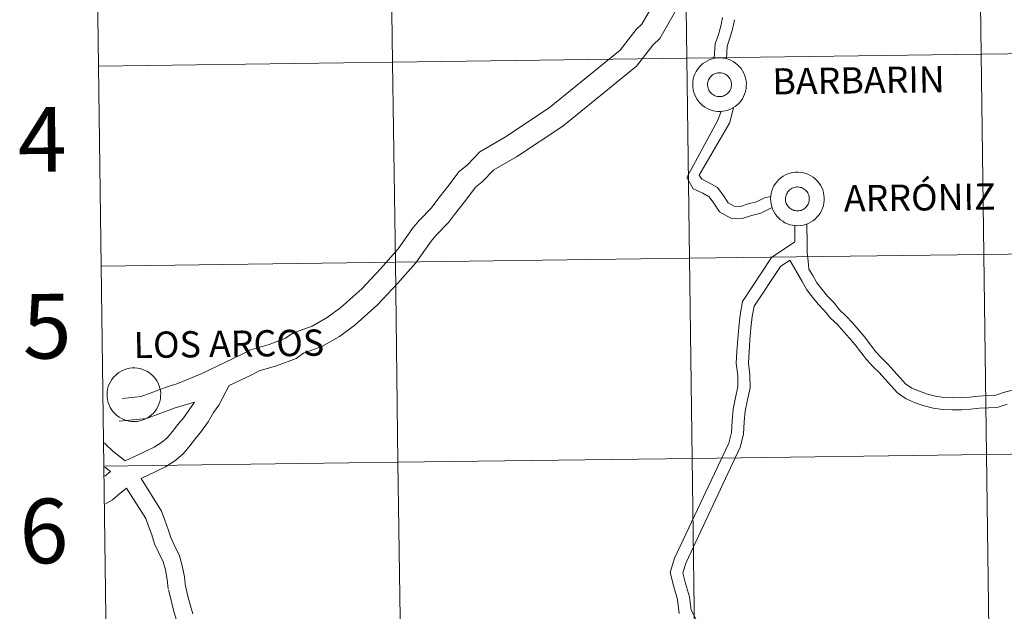
# Model space of a CAD drawing. Units: metres. Extents: x 589695 to 594189, y 4714737 to 4717766.
# Drawn here: x 590541 to 590678, y 4714857 to 4714939 of the extents above; entities that cross this region are included whole.
import ezdxf
from ezdxf.enums import TextEntityAlignment as Align

# ---------------------------------------------------------------- set-up
doc = ezdxf.new("R2010")
doc.units = ezdxf.units.M
doc.header["$MEASUREMENT"] = 0
doc.layers.add('Level 63', color=7, linetype='Continuous', lineweight=0)
doc.styles.add('Arial', font='ARIAL.TTF', dxfattribs={"height": 0.2})

msp = doc.modelspace()

# ---------------------------------------------------------------- linework, layer by layer
at = {"layer": 'Level 63', "linetype": 'Continuous', "lineweight": 0}
for points in [[(590633.19, 4714961.77), (590633.56, 4714933.91), (590592.57, 4714933.37), (590592.2, 4714961.23), (590633.19, 4714961.77)], [(590674.17, 4714962.32), (590674.54, 4714934.46), (590633.56, 4714933.91), (590633.19, 4714961.77), (590674.17, 4714962.32)], [(590715.15, 4714962.86), (590715.52, 4714935), (590674.54, 4714934.46), (590674.17, 4714962.32), (590715.15, 4714962.86)], [(590592.2, 4714961.23), (590592.57, 4714933.37), (590551.59, 4714932.82), (590551.22, 4714960.68), (590592.2, 4714961.23)], [(590674.54, 4714934.46), (590674.91, 4714906.6), (590633.93, 4714906.05), (590633.56, 4714933.91), (590674.54, 4714934.46)], [(590715.52, 4714935), (590715.89, 4714907.14), (590674.91, 4714906.6), (590674.54, 4714934.46), (590715.52, 4714935)], [(590592.57, 4714933.37), (590592.95, 4714905.51), (590551.96, 4714904.96), (590551.59, 4714932.82), (590592.57, 4714933.37)], [(590633.56, 4714933.91), (590633.93, 4714906.05), (590592.95, 4714905.51), (590592.57, 4714933.37), (590633.56, 4714933.91)], [(590634.36, 4714930.25), (590634.38, 4714930.63), (590634.44, 4714930.99), (590634.53, 4714931.35), (590634.67, 4714931.7), (590634.83, 4714932.04), (590635.03, 4714932.35), (590635.25, 4714932.65), (590635.51, 4714932.92), (590635.79, 4714933.16), (590636.09, 4714933.38), (590636.42, 4714933.56), (590636.76, 4714933.71), (590637.11, 4714933.83), (590637.47, 4714933.91), (590637.85, 4714933.95), (590638.22, 4714933.96), (590638.59, 4714933.93), (590638.95, 4714933.86), (590639.31, 4714933.76), (590639.66, 4714933.62), (590639.99, 4714933.45), (590640.3, 4714933.24), (590640.59, 4714933.01), (590640.85, 4714932.74), (590641.09, 4714932.46), (590641.3, 4714932.15), (590641.47, 4714931.82), (590641.61, 4714931.47), (590641.72, 4714931.12), (590641.79, 4714930.75), (590641.83, 4714930.38), (590641.82, 4714930.01), (590641.78, 4714929.64), (590641.71, 4714929.27), (590641.59, 4714928.92), (590641.45, 4714928.58), (590641.27, 4714928.25), (590641.05, 4714927.95), (590640.81, 4714927.66), (590640.55, 4714927.41), (590640.25, 4714927.18), (590639.94, 4714926.98), (590639.61, 4714926.81), (590639.26, 4714926.68), (590638.9, 4714926.58), (590638.53, 4714926.52), (590638.16, 4714926.49), (590637.79, 4714926.5), (590637.42, 4714926.55), (590637.05, 4714926.64), (590636.7, 4714926.76), (590636.37, 4714926.91), (590636.04, 4714927.1), (590635.74, 4714927.32), (590635.47, 4714927.57), (590635.21, 4714927.85), (590634.99, 4714928.15), (590634.8, 4714928.47), (590634.64, 4714928.8), (590634.52, 4714929.15), (590634.43, 4714929.51), (590634.38, 4714929.88), (590634.36, 4714930.25)], [(590634.36, 4714930.25), (590634.38, 4714930.63), (590634.44, 4714930.99), (590634.53, 4714931.35), (590634.67, 4714931.7), (590634.83, 4714932.04), (590635.03, 4714932.35), (590635.25, 4714932.65), (590635.51, 4714932.92), (590635.79, 4714933.16), (590636.09, 4714933.38), (590636.42, 4714933.56), (590636.76, 4714933.71), (590637.11, 4714933.83), (590637.47, 4714933.91), (590637.85, 4714933.95), (590638.22, 4714933.96), (590638.59, 4714933.93), (590638.95, 4714933.86), (590639.31, 4714933.76), (590639.66, 4714933.62), (590639.99, 4714933.45), (590640.3, 4714933.24), (590640.59, 4714933.01), (590640.85, 4714932.74), (590641.09, 4714932.46), (590641.3, 4714932.15), (590641.47, 4714931.82), (590641.61, 4714931.47), (590641.72, 4714931.12), (590641.79, 4714930.75), (590641.83, 4714930.38), (590641.82, 4714930.01), (590641.78, 4714929.64), (590641.71, 4714929.27), (590641.59, 4714928.92), (590641.45, 4714928.58), (590641.27, 4714928.25), (590641.05, 4714927.95), (590640.81, 4714927.66), (590640.55, 4714927.41), (590640.25, 4714927.18), (590639.94, 4714926.98), (590639.61, 4714926.81), (590639.26, 4714926.68), (590638.9, 4714926.58), (590638.53, 4714926.52), (590638.16, 4714926.49), (590637.79, 4714926.5), (590637.42, 4714926.55), (590637.05, 4714926.64), (590636.7, 4714926.76), (590636.37, 4714926.91), (590636.04, 4714927.1), (590635.74, 4714927.32), (590635.47, 4714927.57), (590635.21, 4714927.85), (590634.99, 4714928.15), (590634.8, 4714928.47), (590634.64, 4714928.8), (590634.52, 4714929.15), (590634.43, 4714929.51), (590634.38, 4714929.88), (590634.36, 4714930.25)], [(590636.47, 4714930.59), (590636.52, 4714930.75), (590636.58, 4714930.9), (590636.65, 4714931.05), (590636.74, 4714931.19), (590636.84, 4714931.32), (590636.96, 4714931.44), (590637.08, 4714931.55), (590637.22, 4714931.64), (590637.37, 4714931.72), (590637.52, 4714931.79), (590637.68, 4714931.83), (590637.84, 4714931.87), (590638, 4714931.89), (590638.17, 4714931.89), (590638.33, 4714931.87), (590638.5, 4714931.84), (590638.65, 4714931.79), (590638.81, 4714931.73), (590638.95, 4714931.65), (590639.09, 4714931.56), (590639.22, 4714931.45), (590639.34, 4714931.33), (590639.44, 4714931.2), (590639.53, 4714931.07), (590639.61, 4714930.92), (590639.67, 4714930.76), (590639.71, 4714930.6), (590639.74, 4714930.44), (590639.76, 4714930.28), (590639.75, 4714930.11), (590639.73, 4714929.95), (590639.7, 4714929.78), (590639.65, 4714929.63), (590639.58, 4714929.47), (590639.5, 4714929.33), (590639.4, 4714929.2), (590639.29, 4714929.07), (590639.17, 4714928.96), (590639.04, 4714928.86), (590638.9, 4714928.77), (590638.75, 4714928.7), (590638.59, 4714928.64), (590638.43, 4714928.6), (590638.27, 4714928.57), (590638.11, 4714928.56), (590637.94, 4714928.57), (590637.77, 4714928.59), (590637.61, 4714928.63), (590637.46, 4714928.69), (590637.31, 4714928.76), (590637.17, 4714928.85), (590637.03, 4714928.95), (590636.91, 4714929.06), (590636.8, 4714929.18), (590636.7, 4714929.31), (590636.62, 4714929.46), (590636.55, 4714929.61), (590636.5, 4714929.77), (590636.46, 4714929.93), (590636.44, 4714930.09), (590636.43, 4714930.26), (590636.44, 4714930.42), (590636.47, 4714930.59)], [(590636.47, 4714930.59), (590636.52, 4714930.75), (590636.58, 4714930.9), (590636.65, 4714931.05), (590636.74, 4714931.19), (590636.84, 4714931.32), (590636.96, 4714931.44), (590637.08, 4714931.55), (590637.22, 4714931.64), (590637.37, 4714931.72), (590637.52, 4714931.79), (590637.68, 4714931.83), (590637.84, 4714931.87), (590638, 4714931.89), (590638.17, 4714931.89), (590638.33, 4714931.87), (590638.5, 4714931.84), (590638.65, 4714931.79), (590638.81, 4714931.73), (590638.95, 4714931.65), (590639.09, 4714931.56), (590639.22, 4714931.45), (590639.34, 4714931.33), (590639.44, 4714931.2), (590639.53, 4714931.07), (590639.61, 4714930.92), (590639.67, 4714930.76), (590639.71, 4714930.6), (590639.74, 4714930.44), (590639.76, 4714930.28), (590639.75, 4714930.11), (590639.73, 4714929.95), (590639.7, 4714929.78), (590639.65, 4714929.63), (590639.58, 4714929.47), (590639.5, 4714929.33), (590639.4, 4714929.2), (590639.29, 4714929.07), (590639.17, 4714928.96), (590639.04, 4714928.86), (590638.9, 4714928.77), (590638.75, 4714928.7), (590638.59, 4714928.64), (590638.43, 4714928.6), (590638.27, 4714928.57), (590638.11, 4714928.56), (590637.94, 4714928.57), (590637.77, 4714928.59), (590637.61, 4714928.63), (590637.46, 4714928.69), (590637.31, 4714928.76), (590637.17, 4714928.85), (590637.03, 4714928.95), (590636.91, 4714929.06), (590636.8, 4714929.18), (590636.7, 4714929.31), (590636.62, 4714929.46), (590636.55, 4714929.61), (590636.5, 4714929.77), (590636.46, 4714929.93), (590636.44, 4714930.09), (590636.43, 4714930.26), (590636.44, 4714930.42), (590636.47, 4714930.59)], [(590645.2, 4714914.35), (590645.22, 4714914.72), (590645.28, 4714915.09), (590645.38, 4714915.45), (590645.51, 4714915.8), (590645.67, 4714916.13), (590645.87, 4714916.45), (590646.1, 4714916.74), (590646.35, 4714917.01), (590646.63, 4714917.26), (590646.94, 4714917.47), (590647.26, 4714917.66), (590647.6, 4714917.81), (590647.95, 4714917.92), (590648.32, 4714918), (590648.69, 4714918.05), (590649.06, 4714918.05), (590649.43, 4714918.02), (590649.8, 4714917.95), (590650.15, 4714917.85), (590650.5, 4714917.71), (590650.83, 4714917.54), (590651.14, 4714917.34), (590651.43, 4714917.1), (590651.7, 4714916.84), (590651.93, 4714916.55), (590652.14, 4714916.24), (590652.32, 4714915.91), (590652.46, 4714915.57), (590652.57, 4714915.21), (590652.63, 4714914.85), (590652.67, 4714914.48), (590652.67, 4714914.11), (590652.63, 4714913.73), (590652.55, 4714913.37), (590652.44, 4714913.02), (590652.29, 4714912.67), (590652.11, 4714912.35), (590651.9, 4714912.04), (590651.66, 4714911.76), (590651.39, 4714911.5), (590651.09, 4714911.27), (590650.78, 4714911.07), (590650.45, 4714910.9), (590650.1, 4714910.77), (590649.74, 4714910.67), (590649.37, 4714910.61), (590649, 4714910.59), (590648.63, 4714910.6), (590648.26, 4714910.65), (590647.9, 4714910.73), (590647.55, 4714910.85), (590647.21, 4714911.01), (590646.89, 4714911.2), (590646.59, 4714911.42), (590646.31, 4714911.67), (590646.06, 4714911.94), (590645.83, 4714912.24), (590645.64, 4714912.56), (590645.49, 4714912.9), (590645.36, 4714913.25), (590645.27, 4714913.61), (590645.22, 4714913.98), (590645.2, 4714914.35)], [(590645.2, 4714914.35), (590645.22, 4714914.72), (590645.28, 4714915.09), (590645.38, 4714915.45), (590645.51, 4714915.8), (590645.67, 4714916.13), (590645.87, 4714916.45), (590646.1, 4714916.74), (590646.35, 4714917.01), (590646.63, 4714917.26), (590646.94, 4714917.47), (590647.26, 4714917.66), (590647.6, 4714917.81), (590647.95, 4714917.92), (590648.32, 4714918), (590648.69, 4714918.05), (590649.06, 4714918.05), (590649.43, 4714918.02), (590649.8, 4714917.95), (590650.15, 4714917.85), (590650.5, 4714917.71), (590650.83, 4714917.54), (590651.14, 4714917.34), (590651.43, 4714917.1), (590651.7, 4714916.84), (590651.93, 4714916.55), (590652.14, 4714916.24), (590652.32, 4714915.91), (590652.46, 4714915.57), (590652.57, 4714915.21), (590652.63, 4714914.85), (590652.67, 4714914.48), (590652.67, 4714914.11), (590652.63, 4714913.73), (590652.55, 4714913.37), (590652.44, 4714913.02), (590652.29, 4714912.67), (590652.11, 4714912.35), (590651.9, 4714912.04), (590651.66, 4714911.76), (590651.39, 4714911.5), (590651.09, 4714911.27), (590650.78, 4714911.07), (590650.45, 4714910.9), (590650.1, 4714910.77), (590649.74, 4714910.67), (590649.37, 4714910.61), (590649, 4714910.59), (590648.63, 4714910.6), (590648.26, 4714910.65), (590647.9, 4714910.73), (590647.55, 4714910.85), (590647.21, 4714911.01), (590646.89, 4714911.2), (590646.59, 4714911.42), (590646.31, 4714911.67), (590646.06, 4714911.94), (590645.83, 4714912.24), (590645.64, 4714912.56), (590645.49, 4714912.9), (590645.36, 4714913.25), (590645.27, 4714913.61), (590645.22, 4714913.98), (590645.2, 4714914.35)], [(590647.31, 4714914.68), (590647.36, 4714914.84), (590647.42, 4714915), (590647.49, 4714915.14), (590647.58, 4714915.28), (590647.69, 4714915.41), (590647.8, 4714915.53), (590647.93, 4714915.64), (590648.06, 4714915.73), (590648.21, 4714915.81), (590648.36, 4714915.88), (590648.52, 4714915.93), (590648.68, 4714915.96), (590648.85, 4714915.98), (590649.01, 4714915.98), (590649.18, 4714915.97), (590649.34, 4714915.93), (590649.5, 4714915.89), (590649.65, 4714915.82), (590649.8, 4714915.74), (590649.93, 4714915.65), (590650.06, 4714915.55), (590650.18, 4714915.43), (590650.28, 4714915.3), (590650.37, 4714915.16), (590650.45, 4714915.01), (590650.51, 4714914.86), (590650.56, 4714914.7), (590650.59, 4714914.54), (590650.6, 4714914.37), (590650.6, 4714914.21), (590650.58, 4714914.04), (590650.54, 4714913.88), (590650.49, 4714913.72), (590650.42, 4714913.57), (590650.34, 4714913.43), (590650.24, 4714913.29), (590650.13, 4714913.17), (590650.01, 4714913.05), (590649.88, 4714912.95), (590649.74, 4714912.87), (590649.59, 4714912.79), (590649.44, 4714912.73), (590649.28, 4714912.69), (590649.11, 4714912.67), (590648.95, 4714912.66), (590648.78, 4714912.67), (590648.62, 4714912.69), (590648.46, 4714912.73), (590648.3, 4714912.79), (590648.15, 4714912.86), (590648.01, 4714912.94), (590647.88, 4714913.04), (590647.75, 4714913.15), (590647.64, 4714913.28), (590647.55, 4714913.41), (590647.46, 4714913.55), (590647.39, 4714913.7), (590647.34, 4714913.86), (590647.3, 4714914.02), (590647.28, 4714914.19), (590647.27, 4714914.35), (590647.29, 4714914.52), (590647.31, 4714914.68)], [(590647.31, 4714914.68), (590647.36, 4714914.84), (590647.42, 4714915), (590647.49, 4714915.14), (590647.58, 4714915.28), (590647.69, 4714915.41), (590647.8, 4714915.53), (590647.93, 4714915.64), (590648.06, 4714915.73), (590648.21, 4714915.81), (590648.36, 4714915.88), (590648.52, 4714915.93), (590648.68, 4714915.96), (590648.85, 4714915.98), (590649.01, 4714915.98), (590649.18, 4714915.97), (590649.34, 4714915.93), (590649.5, 4714915.89), (590649.65, 4714915.82), (590649.8, 4714915.74), (590649.93, 4714915.65), (590650.06, 4714915.55), (590650.18, 4714915.43), (590650.28, 4714915.3), (590650.37, 4714915.16), (590650.45, 4714915.01), (590650.51, 4714914.86), (590650.56, 4714914.7), (590650.59, 4714914.54), (590650.6, 4714914.37), (590650.6, 4714914.21), (590650.58, 4714914.04), (590650.54, 4714913.88), (590650.49, 4714913.72), (590650.42, 4714913.57), (590650.34, 4714913.43), (590650.24, 4714913.29), (590650.13, 4714913.17), (590650.01, 4714913.05), (590649.88, 4714912.95), (590649.74, 4714912.87), (590649.59, 4714912.79), (590649.44, 4714912.73), (590649.28, 4714912.69), (590649.11, 4714912.67), (590648.95, 4714912.66), (590648.78, 4714912.67), (590648.62, 4714912.69), (590648.46, 4714912.73), (590648.3, 4714912.79), (590648.15, 4714912.86), (590648.01, 4714912.94), (590647.88, 4714913.04), (590647.75, 4714913.15), (590647.64, 4714913.28), (590647.55, 4714913.41), (590647.46, 4714913.55), (590647.39, 4714913.7), (590647.34, 4714913.86), (590647.3, 4714914.02), (590647.28, 4714914.19), (590647.27, 4714914.35), (590647.29, 4714914.52), (590647.31, 4714914.68)], [(590715.89, 4714907.14), (590716.26, 4714879.28), (590675.28, 4714878.73), (590674.91, 4714906.6), (590715.89, 4714907.14)], [(590592.95, 4714905.51), (590593.31, 4714877.65), (590552.33, 4714877.1), (590551.96, 4714904.96), (590592.95, 4714905.51)], [(590633.93, 4714906.05), (590634.3, 4714878.19), (590593.31, 4714877.65), (590592.95, 4714905.51), (590633.93, 4714906.05)], [(590674.91, 4714906.6), (590675.28, 4714878.73), (590634.3, 4714878.19), (590633.93, 4714906.05), (590674.91, 4714906.6)], [(590552.8, 4714887.09), (590552.82, 4714887.46), (590552.88, 4714887.83), (590552.97, 4714888.19), (590553.1, 4714888.53), (590553.27, 4714888.87), (590553.46, 4714889.18), (590553.69, 4714889.48), (590553.95, 4714889.75), (590554.23, 4714889.99), (590554.53, 4714890.21), (590554.86, 4714890.39), (590555.2, 4714890.54), (590555.55, 4714890.66), (590555.91, 4714890.74), (590556.28, 4714890.78), (590556.66, 4714890.79), (590557.03, 4714890.76), (590557.39, 4714890.69), (590557.75, 4714890.59), (590558.1, 4714890.45), (590558.43, 4714890.28), (590558.74, 4714890.07), (590559.03, 4714889.84), (590559.29, 4714889.57), (590559.53, 4714889.29), (590559.74, 4714888.98), (590559.91, 4714888.65), (590560.05, 4714888.31), (590560.16, 4714887.95), (590560.23, 4714887.58), (590560.27, 4714887.21), (590560.26, 4714886.84), (590560.22, 4714886.47), (590560.15, 4714886.11), (590560.03, 4714885.75), (590559.89, 4714885.41), (590559.71, 4714885.08), (590559.49, 4714884.78), (590559.25, 4714884.49), (590558.98, 4714884.24), (590558.69, 4714884.01), (590558.38, 4714883.81), (590558.04, 4714883.64), (590557.69, 4714883.51), (590557.34, 4714883.41), (590556.97, 4714883.35), (590556.6, 4714883.32), (590556.23, 4714883.33), (590555.86, 4714883.38), (590555.49, 4714883.47), (590555.14, 4714883.59), (590554.8, 4714883.75), (590554.48, 4714883.93), (590554.18, 4714884.15), (590553.91, 4714884.4), (590553.65, 4714884.68), (590553.43, 4714884.98), (590553.24, 4714885.3), (590553.08, 4714885.63), (590552.96, 4714885.98), (590552.87, 4714886.35), (590552.81, 4714886.71), (590552.8, 4714887.09)], [(590634.3, 4714878.19), (590634.67, 4714850.33), (590593.69, 4714849.78), (590593.31, 4714877.65), (590634.3, 4714878.19)], [(590675.28, 4714878.73), (590675.65, 4714850.87), (590634.67, 4714850.33), (590634.3, 4714878.19), (590675.28, 4714878.73)], [(590716.26, 4714879.28), (590716.63, 4714851.42), (590675.65, 4714850.87), (590675.28, 4714878.73), (590716.26, 4714879.28)], [(590593.31, 4714877.65), (590593.69, 4714849.78), (590552.7, 4714849.24), (590552.33, 4714877.1), (590593.31, 4714877.65)]]:
    msp.add_lwpolyline(points, close=True, dxfattribs=at)
for points in [[(590551.59, 4714932.82), (590592.57, 4714933.37), (590592.2, 4714961.23), (590551.22, 4714960.68)], [(590551.22, 4714960.68), (590551.59, 4714932.82)], [(590631.17, 4714945.45), (590627.29, 4714938.63), (590626.47, 4714937.89), (590624.25, 4714935.03), (590614.39, 4714927), (590608.15, 4714922.85), (590604.71, 4714920.88), (590602.94, 4714919.04), (590601.84, 4714918.16), (590600.27, 4714916.05), (590598.71, 4714914.08), (590597.97, 4714913.1), (590596.31, 4714911.38), (590595.45, 4714910.36), (590593.33, 4714907.36), (590590.92, 4714904.65), (590588.29, 4714901.81), (590585.34, 4714899.22), (590583.43, 4714897.8), (590581.36, 4714896.61), (590578.68, 4714895.63), (590577.65, 4714894.92), (590575.39, 4714894.06), (590572.79, 4714893.3), (590571.54, 4714892.65), (590565.92, 4714889.96), (590562.52, 4714888.57), (590561.29, 4714888.22), (590557.55, 4714886.83), (590554.88, 4714886.55)], [(590633.92, 4714943.94), (590629.77, 4714936.64), (590628.79, 4714935.75), (590626.52, 4714932.81), (590616.26, 4714924.47), (590609.81, 4714920.17), (590606.66, 4714918.37), (590605.06, 4714916.72), (590604.12, 4714915.96), (590602.77, 4714914.13), (590601.19, 4714912.15), (590600.36, 4714911.05), (590598.64, 4714909.27), (590597.93, 4714908.43), (590595.79, 4714905.41), (590593.25, 4714902.54), (590590.48, 4714899.56), (590587.33, 4714896.78), (590585.16, 4714895.17), (590582.69, 4714893.75), (590580.14, 4714892.82), (590579.13, 4714892.12), (590576.39, 4714891.07), (590573.97, 4714890.37), (590572.95, 4714889.84), (590569.82, 4714888.34)], [(590637.35, 4714933.87), (590637.49, 4714935.93), (590637.93, 4714937.22), (590638.27, 4714938.36), (590638.52, 4714939.57)], [(590639.05, 4714933.83), (590639.16, 4714935.6), (590639.54, 4714936.7), (590639.92, 4714937.95), (590640.18, 4714939.24)], [(590551.96, 4714904.96), (590592.95, 4714905.51), (590592.57, 4714933.37), (590551.59, 4714932.82)], [(590551.59, 4714932.82), (590551.96, 4714904.96)], [(590637.79, 4714925.21), (590638.32, 4714926.51)], [(590639.47, 4714924.85), (590639.51, 4714924.96), (590640.02, 4714927.04)], [(590645.41, 4714913.14), (590643.85, 4714912.32), (590642.54, 4714912.02), (590641.25, 4714911.58), (590639.65, 4714911.63), (590638.08, 4714912.52), (590637.32, 4714913.74), (590636.67, 4714914.59), (590635.76, 4714915.12), (590634.41, 4714915.74), (590633.53, 4714917.28), (590637.79, 4714925.21)], [(590645.23, 4714914.66), (590644.34, 4714914.49), (590643.25, 4714913.92), (590642.08, 4714913.65), (590641, 4714913.28), (590640.12, 4714913.31), (590639.29, 4714913.78), (590638.71, 4714914.71), (590637.81, 4714915.89), (590636.54, 4714916.62), (590635.61, 4714917.05), (590635.27, 4714917.65), (590639.47, 4714924.86)], [(590648.59, 4714908.34), (590648.56, 4714910.62)], [(590678.84, 4714887.71), (590677.65, 4714887.37), (590676.56, 4714887), (590675.43, 4714886.93), (590674.17, 4714886.86), (590672.93, 4714886.73), (590671.72, 4714886.66), (590670.51, 4714886.64), (590669.34, 4714886.67), (590668.19, 4714886.85), (590667.07, 4714887.14), (590665.93, 4714887.53), (590664.89, 4714887.96), (590664.01, 4714888.59), (590663.24, 4714889.43), (590662.36, 4714890.39), (590661.52, 4714891.31), (590660.64, 4714892.17), (590659.86, 4714893.03), (590659.11, 4714894.01), (590658.32, 4714895.05), (590657.48, 4714896.03), (590656.64, 4714897), (590655.68, 4714898.04), (590654.82, 4714898.88), (590654, 4714899.88), (590653.12, 4714900.78), (590652.38, 4714901.71), (590651.65, 4714902.62), (590651.07, 4714903.64), (590650.54, 4714904.55), (590650.43, 4714905.67), (590650.31, 4714906.88), (590650.29, 4714908.09), (590650.25, 4714910.83)], [(590632.49, 4714856.58), (590632.26, 4714858.55), (590631.73, 4714860.29), (590631.22, 4714862.29), (590631.84, 4714864.31), (590639.37, 4714880.32), (590639.75, 4714881.81), (590639.84, 4714883.38), (590639.98, 4714885.04), (590640.32, 4714886.69), (590640.65, 4714888.17), (590640.62, 4714889.71), (590640.43, 4714891.4), (590640.52, 4714893.12), (590640.64, 4714894.77), (590640.77, 4714896.48), (590640.99, 4714898.18), (590641.3, 4714900.04), (590645.35, 4714906.15), (590648.59, 4714908.34)], [(590552.33, 4714877.1), (590593.31, 4714877.65), (590592.95, 4714905.51), (590551.96, 4714904.96)], [(590634.91, 4714855.59), (590634.13, 4714857.08), (590633.92, 4714858.9), (590633.36, 4714860.75), (590632.98, 4714862.25), (590633.43, 4714863.7), (590640.97, 4714879.75), (590641.43, 4714881.55), (590641.52, 4714883.26), (590641.66, 4714884.79), (590641.97, 4714886.33), (590642.34, 4714888), (590642.31, 4714889.82), (590642.12, 4714891.45), (590642.21, 4714893.01), (590642.32, 4714894.64), (590642.46, 4714896.31), (590642.66, 4714897.94), (590642.91, 4714899.41), (590646.58, 4714904.93), (590647.88, 4714905.81)], [(590678.16, 4714885.75), (590676.88, 4714885.32), (590675.53, 4714885.24), (590674.3, 4714885.17), (590673.06, 4714885.04), (590671.78, 4714884.97), (590670.51, 4714884.95), (590669.19, 4714884.98), (590667.85, 4714885.19), (590666.58, 4714885.52), (590665.33, 4714885.95), (590664.07, 4714886.47), (590662.88, 4714887.32), (590661.99, 4714888.29), (590661.11, 4714889.25), (590660.31, 4714890.14), (590659.43, 4714890.99), (590658.56, 4714891.94), (590657.76, 4714892.99), (590657, 4714893.98), (590656.19, 4714894.93), (590655.38, 4714895.87), (590654.47, 4714896.86), (590653.57, 4714897.73), (590652.73, 4714898.75), (590651.85, 4714899.66), (590651.06, 4714900.65), (590650.24, 4714901.67), (590649.6, 4714902.8), (590647.88, 4714905.81)], [(590551.96, 4714904.96), (590552.33, 4714877.1)], [(590557.54, 4714875.37), (590559.61, 4714876.38), (590560.92, 4714877.03), (590562.24, 4714877.87), (590563.39, 4714878.82), (590564.34, 4714879.95), (590565.11, 4714880.95), (590565.97, 4714881.97), (590566.88, 4714883.28), (590567.64, 4714884.59), (590568.36, 4714885.61), (590569.82, 4714888.34)], [(590564.96, 4714886.01), (590562.27, 4714885.23), (590558.27, 4714883.75), (590554.49, 4714883.36)], [(590555.33, 4714877.83), (590557.13, 4714878.67), (590558.22, 4714879.2), (590559.38, 4714879.77), (590560.39, 4714880.41), (590561.17, 4714881.06), (590561.89, 4714881.92), (590562.66, 4714882.92), (590563.47, 4714883.88), (590564.96, 4714886.01)], [(590555.33, 4714877.83), (590553.62, 4714879.19), (590552.64, 4714880.14), (590552.46, 4714880.35)], [(590552.7, 4714849.24), (590593.69, 4714849.78), (590593.31, 4714877.65), (590552.33, 4714877.1)], [(590552.33, 4714877.1), (590552.7, 4714849.24)], [(590553.27, 4714876.38), (590552.5, 4714876.99)], [(590552.51, 4714875.7), (590553.27, 4714876.38)], [(590563.73, 4714860.3), (590563.57, 4714861.72), (590563.27, 4714863.25), (590562.88, 4714864.64), (590562.16, 4714866.17), (590561.66, 4714867.19), (590561.33, 4714868.31), (590560.84, 4714869.58), (590560.39, 4714870.86), (590557.54, 4714875.37)], [(590552.56, 4714871.86), (590553.54, 4714872.41), (590554.6, 4714873.35), (590555.52, 4714874.05)], [(590561.33, 4714860.03), (590561.18, 4714861.35), (590560.92, 4714862.69), (590560.61, 4714863.79), (590559.98, 4714865.12), (590559.4, 4714866.31), (590559.04, 4714867.53), (590558.57, 4714868.74), (590558.2, 4714869.8), (590555.52, 4714874.05)], [(590564.73, 4714856.56), (590564.4, 4714857.68), (590564.05, 4714859.02), (590563.71, 4714860.45)], [(590562.43, 4714855.81), (590562.07, 4714857.04), (590561.71, 4714858.44), (590561.36, 4714859.88)]]:
    msp.add_lwpolyline(points, dxfattribs=at)

# ---------------------------------------------------------------- texts
at = {"layer": 'Level 63', "linetype": 'Continuous', "lineweight": 0, "style": 'Arial'}
for s, height, p in [('BARBARIN', 3.654, (590657.45, 4714930.84)), ('4', 9, (590543.77, 4714922.6)), ('ARRÓNIZ', 3.654, (590665.97, 4714914.53)), ('5', 9, (590544.44, 4714896.6)), ('LOS ARCOS', 3.654, (590569.76, 4714894.15)), ('6', 9, (590544, 4714868.08))]:
    msp.add_text(s, height=height, rotation=0.7628, dxfattribs=at).set_placement(p, align=Align.MIDDLE_CENTER)

doc.saveas('drawing.dxf')
